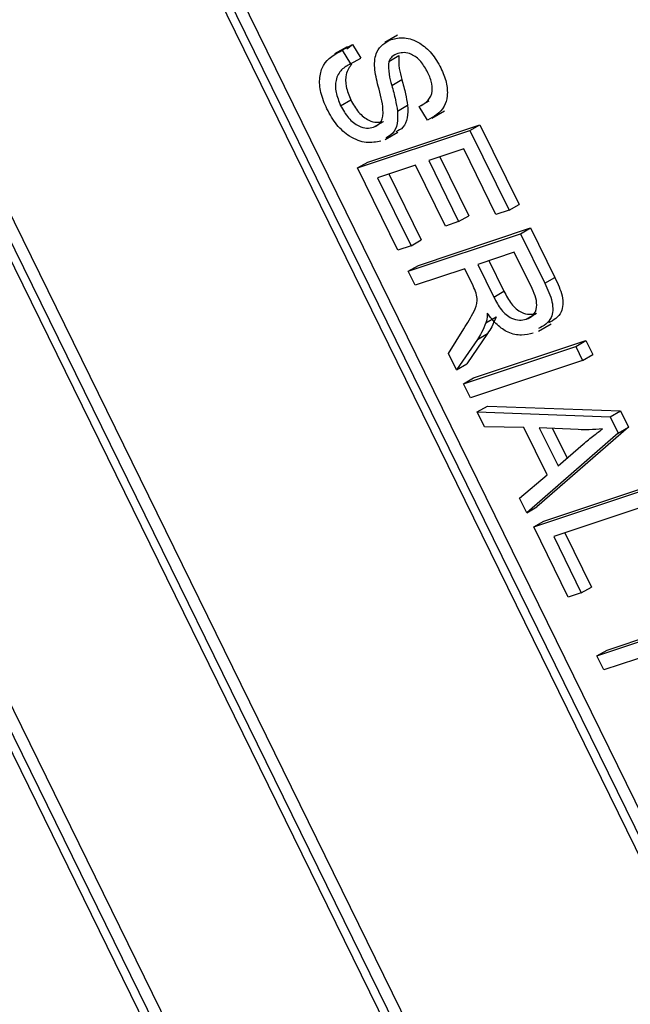
# Model space of a CAD drawing. Units: inches. Extents: x 6 to 126, y 6 to 95.
# Drawn here: x 35 to 35, y 41 to 42 of the extents above; entities that cross this region are included whole.
import ezdxf

# ---------------------------------------------------------------- set-up
doc = ezdxf.new("R2010")
doc.units = ezdxf.units.IN
doc.header["$LTSCALE"] = 12
doc.header["$MEASUREMENT"] = 0

msp = doc.modelspace()

# ---------------------------------------------------------------- linework, layer by layer
at = {"color": 7, "linetype": 'Continuous', "lineweight": 25}
for p, q in [((36.2710802, 39.6268162), (35.044554, 42.1296431)), ((36.2675447, 39.6247751), (35.0410185, 42.127602)), ((36.2625791, 39.6283175), (35.0404333, 42.1222057)), ((34.9369405, 42.0928403), (36.1634668, 39.5900134)), ((34.9419061, 42.0892979), (36.1640519, 39.5954097)), ((34.9458039, 42.0905998), (36.1675875, 39.5974507)), ((36.097617, 39.5688799), (34.8710907, 42.0717068)), ((36.0940815, 39.5668389), (34.8675552, 42.0696658)), ((36.0891158, 39.5703812), (34.86697, 42.0642695)), ((35.2600852, 41.7885853), (35.2556658, 41.786034)), ((35.2424566, 41.7845114), (35.2380372, 41.7819601)), ((35.2407582, 41.7832594), (35.2442938, 41.7853004)), ((35.2423618, 41.7837237), (35.2442938, 41.7853004)), ((35.2442938, 41.7853004), (35.24722, 41.7805409)), ((35.2407582, 41.7832594), (35.2436845, 41.7784998)), ((35.2569985, 41.7793312), (35.260534, 41.7813723)), ((35.2436845, 41.7784998), (35.24722, 41.7805409)), ((35.2580595, 41.7709756), (35.261595, 41.7730166)), ((35.240175, 41.7638519), (35.2437106, 41.7658929)), ((35.2600812, 41.7619847), (35.2636167, 41.7640258)), ((35.2676353, 41.7635516), (35.2711708, 41.7655927)), ((35.2705615, 41.7587921), (35.2676353, 41.7635516)), ((35.2721305, 41.7594798), (35.2765499, 41.7620311)), ((35.2496574, 41.7440649), (35.2889464, 41.7571874)), ((35.2516981, 41.7563164), (35.2552337, 41.7583574)), ((35.2854109, 41.7551463), (35.2889464, 41.7571874)), ((35.2889464, 41.7571874), (35.3026369, 41.7292507)), ((35.2461219, 41.7420239), (35.2854109, 41.7551463)), ((35.2557523, 41.7520382), (35.2601718, 41.7545895)), ((35.2854109, 41.7551463), (35.2991014, 41.7272097)), ((35.2832346, 41.7486825), (35.2709887, 41.7445924)), ((35.2945092, 41.7256759), (35.2832346, 41.7486825)), ((35.2461219, 41.7420239), (35.2496574, 41.7440649)), ((35.2663965, 41.7430587), (35.2531301, 41.7386277)), ((35.2768657, 41.7216953), (35.2663965, 41.7430587)), ((35.2709887, 41.7445924), (35.2814579, 41.7232291)), ((35.2748865, 41.7458943), (35.2849935, 41.7252702)), ((35.2602151, 41.7132656), (35.2461219, 41.7420239)), ((35.2570279, 41.7399296), (35.2683428, 41.7168404)), ((35.2531301, 41.7386277), (35.2648073, 41.7147994)), ((35.2991014, 41.7272097), (35.3026369, 41.7292507)), ((35.2991014, 41.7272097), (35.2945092, 41.7256759)), ((35.2814579, 41.7232291), (35.2768657, 41.7216953)), ((35.2814579, 41.7232291), (35.2849935, 41.7252702)), ((35.263839, 41.7058706), (35.303128, 41.718993)), ((35.2673746, 41.7079116), (35.3066636, 41.7210341)), ((35.303128, 41.718993), (35.3066636, 41.7210341)), ((35.303128, 41.718993), (35.3116154, 41.7016739)), ((35.3066636, 41.7210341), (35.3151509, 41.7037149)), ((35.2648073, 41.7147994), (35.2683428, 41.7168404)), ((35.2648073, 41.7147994), (35.2602151, 41.7132656)), ((35.3009518, 41.7125292), (35.2881956, 41.7082687)), ((35.3071868, 41.6998063), (35.3009518, 41.7125292)), ((35.2881956, 41.7082687), (35.2938077, 41.6968168)), ((35.2920934, 41.7095706), (35.2973433, 41.6988578)), ((35.263839, 41.7058706), (35.2673746, 41.7079116)), ((35.266255, 41.7009406), (35.263839, 41.7058706)), ((35.2836034, 41.7067349), (35.266255, 41.7009406)), ((35.2865416, 41.7007393), (35.2836034, 41.7067349)), ((35.3116154, 41.7016739), (35.3151509, 41.7037149)), ((35.2938077, 41.6968168), (35.2973433, 41.6988578)), ((35.3051625, 41.6890756), (35.3086981, 41.6911166)), ((35.2910281, 41.6878358), (35.2945636, 41.6898768)), ((35.2779385, 41.6770995), (35.2832813, 41.6856966)), ((35.3094173, 41.684897), (35.3138367, 41.6874483)), ((35.2880485, 41.6819702), (35.2807509, 41.6713606)), ((35.291584, 41.6840112), (35.2842864, 41.6734017)), ((35.2867024, 41.6684717), (35.3259914, 41.6815941)), ((35.2880485, 41.6819702), (35.291584, 41.6840112)), ((35.3224558, 41.6795531), (35.3259914, 41.6815941)), ((35.3259914, 41.6815941), (35.3284073, 41.6766641)), ((35.2831669, 41.6664307), (35.3224558, 41.6795531)), ((35.3224558, 41.6795531), (35.3248718, 41.6746231)), ((35.2807509, 41.6713606), (35.2779385, 41.6770995)), ((35.3248718, 41.6746231), (35.2855828, 41.6615007)), ((35.3248718, 41.6746231), (35.3284073, 41.6766641)), ((35.2807509, 41.6713606), (35.2842864, 41.6734017)), ((35.2831669, 41.6664307), (35.2867024, 41.6684717)), ((35.2855828, 41.6615007), (35.2831669, 41.6664307)), ((35.2879988, 41.6565707), (35.2915343, 41.6586117)), ((35.2879988, 41.6565707), (35.3345357, 41.6549031)), ((35.2905343, 41.6513967), (35.2879988, 41.6565707)), ((35.2915343, 41.6586117), (35.3380712, 41.6569441)), ((35.3345357, 41.6549031), (35.3380712, 41.6569441)), ((35.3380712, 41.6569441), (35.3408899, 41.6511924)), ((35.3345357, 41.6549031), (35.3373543, 41.6491514)), ((35.3043148, 41.6511439), (35.2905343, 41.6513967)), ((35.3124687, 41.6345052), (35.3043148, 41.6511439)), ((35.3408899, 41.6511924), (35.3088488, 41.62328)), ((35.309706, 41.6510472), (35.3162619, 41.6376694)), ((35.3233345, 41.650385), (35.309706, 41.6510472)), ((35.3143524, 41.6508214), (35.3194554, 41.6404083)), ((35.3373543, 41.6491514), (35.3408899, 41.6511924)), ((35.3373543, 41.6491514), (35.3053133, 41.621239)), ((35.3162619, 41.6376694), (35.3251064, 41.6452549)), ((35.3027778, 41.626413), (35.3124687, 41.6345052)), ((35.3077293, 41.616309), (35.3470183, 41.6294314)), ((35.3112648, 41.61835), (35.3505538, 41.6314725)), ((35.3053133, 41.621239), (35.3027778, 41.626413)), ((35.3053133, 41.621239), (35.3088488, 41.62328)), ((35.3494342, 41.6245014), (35.3147375, 41.6129128)), ((35.3077293, 41.616309), (35.3112648, 41.61835)), ((35.3198092, 41.5916591), (35.3077293, 41.616309)), ((35.3147375, 41.6129128), (35.3244014, 41.5931928)), ((35.3186352, 41.6142147), (35.3279369, 41.5952339)), ((35.3244014, 41.5931928), (35.3279369, 41.5952339)), ((35.3244014, 41.5931928), (35.3198092, 41.5916591)), ((35.3298757, 41.5711174), (35.3691647, 41.5842398)), ((35.3334113, 41.5731584), (35.3727002, 41.5862808)), ((35.3635044, 41.5766124), (35.3322917, 41.5661874)), ((35.3298757, 41.5711174), (35.3334113, 41.5731584)), ((35.3322917, 41.5661874), (35.3298757, 41.5711174))]:
    msp.add_line(p, q, dxfattribs=at)
for points, knots in [([(35.2578436, 41.7870536), (35.2593499, 41.787388), (35.2623573, 41.7880558), (35.2674455, 41.7863365), (35.2722299, 41.7824443), (35.2742475, 41.7788675), (35.2752568, 41.7770781)], [0, 0, 0, 0, 0.28079486, 0.5606372, 0.78018403, 1, 1, 1, 1]), ([(35.2533214, 41.7706481), (35.2527946, 41.7728638), (35.2517458, 41.7772749), (35.2525892, 41.7841982), (35.2558507, 41.7859706), (35.2578436, 41.7870536)], [0, 0, 0, 0, 0.28191871, 0.56124237, 1, 1, 1, 1]), ([(35.2353752, 41.7627418), (35.2345599, 41.764652), (35.2329305, 41.7684699), (35.2326602, 41.7739035), (35.2345426, 41.7800166), (35.2381963, 41.7819228), (35.2407582, 41.7832594)], [0, 0, 0, 0, 0.18689629, 0.37353635, 0.56072238, 1, 1, 1, 1]), ([(35.2602277, 41.7821129), (35.2594688, 41.7818221), (35.2581149, 41.7813033), (35.2573393, 41.7799333), (35.2569985, 41.7793312)], [0, 0, 0, 0, 0.560534353, 1, 1, 1, 1]), ([(35.2707401, 41.7753902), (35.2699631, 41.7767887), (35.2684125, 41.7795791), (35.2651468, 41.7819639), (35.2623814, 41.7826116), (35.2609459, 41.7822792), (35.2602277, 41.7821129)], [0, 0, 0, 0, 0.279691674, 0.558082376, 0.77888914, 1, 1, 1, 1]), ([(35.260534, 41.7813723), (35.260493, 41.7799099), (35.2604192, 41.7772856), (35.2612342, 41.7743267), (35.261595, 41.7730166)], [0, 0, 0, 0, 0.55723916, 1, 1, 1, 1]), ([(35.2436845, 41.7784998), (35.2425672, 41.7779042), (35.24034, 41.7767166), (35.2383721, 41.7733067), (35.2382659, 41.7685903), (35.2395389, 41.7654309), (35.240175, 41.7638519)], [0, 0, 0, 0, 0.28117599, 0.56055808, 0.7803807, 1, 1, 1, 1]), ([(35.2440731, 41.7784364), (35.2432813, 41.777351), (35.2418664, 41.7754117), (35.2418107, 41.770617), (35.2430775, 41.7674671), (35.2437106, 41.7658929)], [0, 0, 0, 0, 0.388665494, 0.694474171, 1, 1, 1, 1]), ([(35.2569985, 41.7793312), (35.2569574, 41.7778689), (35.2568837, 41.7752446), (35.2576986, 41.7722857), (35.2580595, 41.7709756)], [0, 0, 0, 0, 0.55723916, 1, 1, 1, 1]), ([(35.2676353, 41.7635516), (35.2685579, 41.764042), (35.2703985, 41.7650204), (35.2722413, 41.7675725), (35.2724048, 41.7714709), (35.2712955, 41.7740825), (35.2707401, 41.7753902)], [0, 0, 0, 0, 0.28128137, 0.56113886, 0.78025588, 1, 1, 1, 1]), ([(35.2752568, 41.7770781), (35.2759769, 41.7753845), (35.2774164, 41.7719989), (35.2776953, 41.7671626), (35.2760444, 41.7617183), (35.2728216, 41.7599983), (35.2705615, 41.7587921)], [0, 0, 0, 0, 0.18690243, 0.3736264, 0.56072041, 1, 1, 1, 1]), ([(35.2516981, 41.7563164), (35.2527214, 41.7568143), (35.2547595, 41.7578059), (35.2553352, 41.7633948), (35.2540879, 41.7678872), (35.2533214, 41.7706481)], [0, 0, 0, 0, 0.27988625, 0.55743994, 1, 1, 1, 1]), ([(35.2580595, 41.7709756), (35.2585236, 41.769276), (35.2593521, 41.7662419), (35.2598585, 41.7632851), (35.2600812, 41.7619847)], [0, 0, 0, 0, 0.56019778, 1, 1, 1, 1]), ([(35.261595, 41.7730166), (35.2620591, 41.771317), (35.2628877, 41.7682829), (35.263394, 41.7653262), (35.2636167, 41.7640258)], [0, 0, 0, 0, 0.56019778, 1, 1, 1, 1]), ([(35.240175, 41.7638519), (35.2410273, 41.7623232), (35.242728, 41.7592725), (35.2462792, 41.7565922), (35.2493382, 41.7557705), (35.2509109, 41.7561343), (35.2516981, 41.7563164)], [0, 0, 0, 0, 0.27985576, 0.55846436, 0.77899865, 1, 1, 1, 1]), ([(35.2437106, 41.7658929), (35.2445628, 41.7643642), (35.2462635, 41.7613135), (35.2498148, 41.7586332), (35.2528737, 41.7578115), (35.2544465, 41.7581753), (35.2552337, 41.7583574)], [0, 0, 0, 0, 0.27985576, 0.55846436, 0.77899865, 1, 1, 1, 1]), ([(35.2636167, 41.7640258), (35.2636559, 41.762491), (35.2637343, 41.7594203), (35.2622384, 41.7560485), (35.2604118, 41.7551032), (35.2595369, 41.7546505)], [0, 0, 0, 0, 0.34237777, 0.68504269, 1, 1, 1, 1]), ([(35.2542815, 41.7514423), (35.2526298, 41.7511177), (35.2493308, 41.7504692), (35.2437638, 41.7524538), (35.2386206, 41.7569031), (35.2364578, 41.7607942), (35.2353752, 41.7627418)], [0, 0, 0, 0, 0.28060585, 0.5604744, 0.78000794, 1, 1, 1, 1]), ([(35.2600812, 41.7619847), (35.2601203, 41.76045), (35.2601987, 41.7573793), (35.2587029, 41.7540075), (35.2568762, 41.7530622), (35.2560014, 41.7526095)], [0, 0, 0, 0, 0.34237777, 0.68504269, 1, 1, 1, 1]), ([(35.3116154, 41.7016739), (35.3126382, 41.6994884), (35.3141718, 41.6962116), (35.3145572, 41.6920274), (35.3135443, 41.6879957), (35.3111807, 41.6867174), (35.3094405, 41.6857762)], [0, 0, 0, 0, 0.29410729, 0.44097076, 0.5884134, 1, 1, 1, 1]), ([(35.3151509, 41.7037149), (35.3161737, 41.7015294), (35.3177073, 41.6982526), (35.3180927, 41.6940684), (35.3170798, 41.6900368), (35.3147163, 41.6887584), (35.3129761, 41.6878173)], [0, 0, 0, 0, 0.29410729, 0.44097076, 0.5884134, 1, 1, 1, 1]), ([(35.2832813, 41.6856966), (35.284516, 41.6876925), (35.2863654, 41.6906824), (35.2882335, 41.6947407), (35.2877469, 41.6981756), (35.2869443, 41.6998828), (35.2865416, 41.7007393)], [0, 0, 0, 0, 0.50117519, 0.75073381, 0.87493286, 1, 1, 1, 1]), ([(35.2973433, 41.6988578), (35.2981373, 41.6972897), (35.2997147, 41.6941747), (35.3032867, 41.6912723), (35.306332, 41.6905763), (35.3079088, 41.6909364), (35.3086981, 41.6911166)], [0, 0, 0, 0, 0.28091612, 0.55804404, 0.77879765, 1, 1, 1, 1]), ([(35.3051625, 41.6890756), (35.306002, 41.6894448), (35.3076763, 41.6901812), (35.3089904, 41.6928327), (35.3086856, 41.6964278), (35.3076873, 41.698678), (35.3071868, 41.6998063)], [0, 0, 0, 0, 0.28101596, 0.560449147, 0.779606518, 1, 1, 1, 1]), ([(35.2938077, 41.6968168), (35.2946018, 41.6952487), (35.2961792, 41.6921337), (35.2997512, 41.6892313), (35.3027965, 41.6885353), (35.3043733, 41.6888954), (35.3051625, 41.6890756)], [0, 0, 0, 0, 0.28091612, 0.55804404, 0.77879765, 1, 1, 1, 1]), ([(35.2915091, 41.6912085), (35.291489, 41.6905255), (35.2914531, 41.6893061), (35.291158, 41.6882849), (35.2910281, 41.6878358)], [0, 0, 0, 0, 0.56011232, 1, 1, 1, 1]), ([(35.3076024, 41.6841536), (35.3062631, 41.6838143), (35.3035886, 41.6831369), (35.2991566, 41.6840401), (35.2947912, 41.6868448), (35.2926033, 41.6897537), (35.2915091, 41.6912085)], [0, 0, 0, 0, 0.2807275, 0.56059124, 0.78023992, 1, 1, 1, 1]), ([(35.2910281, 41.6878358), (35.2905558, 41.6866479), (35.2897124, 41.6845266), (35.2885569, 41.6827513), (35.2880485, 41.6819702)], [0, 0, 0, 0, 0.55995957, 1, 1, 1, 1]), ([(35.2945636, 41.6898768), (35.2940913, 41.6886889), (35.2932479, 41.6865677), (35.2920924, 41.6847924), (35.291584, 41.6840112)], [0, 0, 0, 0, 0.55995957, 1, 1, 1, 1]), ([(35.3318551, 41.6506612), (35.3302976, 41.6505183), (35.327516, 41.650263), (35.3246123, 41.6503477), (35.3233345, 41.650385)], [0, 0, 0, 0, 0.55995513, 1, 1, 1, 1]), ([(35.3251064, 41.6452549), (35.3263358, 41.6463111), (35.3285311, 41.6481971), (35.3308394, 41.6499083), (35.3318551, 41.6506612)], [0, 0, 0, 0, 0.560008677, 1, 1, 1, 1])]:
    msp.add_open_spline(points, degree=3, knots=knots, dxfattribs=at)

doc.saveas('drawing.dxf')
